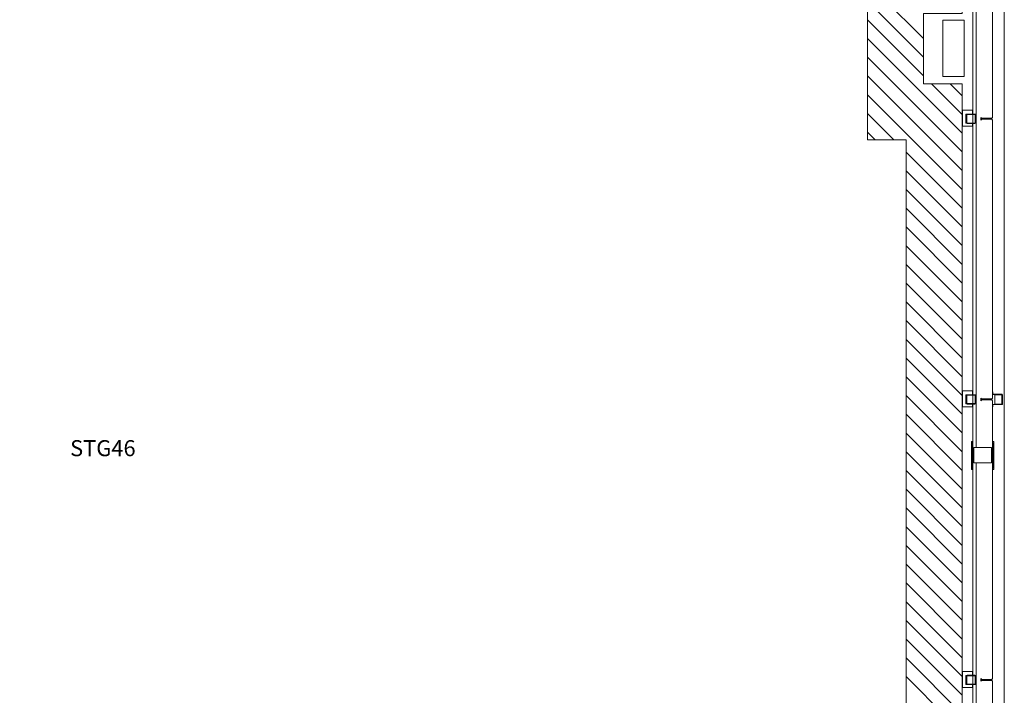
# Model space of a CAD drawing. Units: feet. Extents: x 6722464 to 6724095, y 138412 to 140797.
# Drawn here: x 6723161 to 6724021, y 139447 to 140037 of the extents above; entities that cross this region are included whole.
import ezdxf

# ---------------------------------------------------------------- set-up
doc = ezdxf.new("R2010")
doc.units = ezdxf.units.FT
doc.header["$MEASUREMENT"] = 0
doc.layers.add('A-FLOR', color=1, linetype='Continuous', lineweight=18, transparency=0.5)
doc.layers.add('A-WALL', color=3, linetype='Continuous', lineweight=18, transparency=0.5)
doc.layers.add('A-GLAZ', color=1, linetype='Continuous', lineweight=18)
doc.layers.add('S-CLMN', color=4, linetype='Continuous', lineweight=18)
doc.layers.add('A-SYMBOL', color=7, linetype='Continuous')
doc.styles.get("Standard").update_dxf_attribs({"font": 'leroy.shx'})

msp = doc.modelspace()

# ---------------------------------------------------------------- linework, layer by layer
at = {"layer": 'A-FLOR'}
for p, q in [((6724021.49, 140639.97), (6724021.49, 138988.57)), ((6723996.98, 139663.34), (6723996.98, 140384.95)), ((6723967.65, 140036.63), (6723986.54, 140036.63)), ((6723967.65, 139987.45), (6723967.65, 140036.63)), ((6723986.54, 140036.63), (6723986.54, 139987.45)), ((6723986.54, 139987.45), (6723967.65, 139987.45)), ((6723996.98, 139173.12), (6723996.98, 139650.07))]:
    msp.add_line(p, q, dxfattribs=at)
at = {"layer": 'A-FLOR', "linetype": 'Continuous'}
for p, q in [((6723950.99, 140020.81), (6723901.96, 140069.83)), ((6723950.99, 140004.44), (6723901.96, 140053.46)), ((6723950.99, 139988.08), (6723901.96, 140037.1)), ((6723984.7, 139938), (6723901.96, 140020.73)), ((6723984.7, 139921.64), (6723901.96, 140004.37)), ((6723984.7, 139905.27), (6723901.96, 139988)), ((6723984.7, 139954.37), (6723957.85, 139981.21)), ((6723984.7, 139970.73), (6723974.21, 139981.21)), ((6723984.7, 139888.91), (6723901.96, 139971.64)), ((6723925.04, 139932.19), (6723901.96, 139955.27)), ((6723908.68, 139932.19), (6723901.96, 139938.91)), ((6723984.7, 139872.54), (6723935.68, 139921.56)), ((6723984.7, 139856.17), (6723935.68, 139905.2)), ((6723984.7, 139839.81), (6723935.68, 139888.83)), ((6723984.7, 139823.44), (6723935.68, 139872.47)), ((6723984.7, 139807.08), (6723935.68, 139856.1)), ((6723984.7, 139790.71), (6723935.68, 139839.73)), ((6723984.7, 139774.35), (6723935.68, 139823.37)), ((6723984.7, 139757.98), (6723935.68, 139807)), ((6723984.7, 139741.62), (6723935.68, 139790.64)), ((6723984.7, 139725.25), (6723935.68, 139774.27)), ((6723984.7, 139708.89), (6723935.68, 139757.91)), ((6723984.7, 139692.52), (6723935.68, 139741.54)), ((6723984.7, 139676.16), (6723935.68, 139725.18)), ((6723984.7, 139659.79), (6723935.68, 139708.81)), ((6723984.7, 139643.42), (6723935.68, 139692.45)), ((6723984.7, 139627.06), (6723935.68, 139676.08)), ((6723984.7, 139610.69), (6723935.68, 139659.72)), ((6723984.7, 139594.33), (6723935.68, 139643.35)), ((6723984.7, 139577.96), (6723935.68, 139626.98)), ((6723984.7, 139561.6), (6723935.68, 139610.62)), ((6723984.7, 139545.23), (6723935.68, 139594.25)), ((6723984.7, 139528.87), (6723935.68, 139577.89)), ((6723984.7, 139512.5), (6723935.68, 139561.52)), ((6723984.7, 139496.14), (6723935.68, 139545.16)), ((6723984.7, 139479.77), (6723935.68, 139528.79)), ((6723984.7, 139463.41), (6723935.68, 139512.43)), ((6723984.7, 139447.04), (6723935.68, 139496.06)), ((6723984.7, 139430.67), (6723935.68, 139479.7)), ((6723984.7, 139414.31), (6723935.68, 139463.33))]:
    msp.add_line(p, q, dxfattribs=at)
at = {"layer": 'A-FLOR'}
for points in [[(6722529.78, 140198.78), (6722529.78, 139968.99), (6722583.06, 139968.99), (6722583.06, 139337.87), (6722532.46, 139337.87), (6722532.46, 138786.35), (6723627.28, 138786.35), (6723627.28, 138819.04), (6723827.51, 138819.04), (6723827.51, 138887.46), (6723984.7, 138887.46), (6723984.7, 139981.21), (6723950.99, 139981.21), (6723950.99, 140042.46), (6723984.76, 140042.46), (6723984.76, 140165.05), (6723926.47, 140165.05), (6723926.47, 140523.55), (6723841.59, 140523.55), (6723841.59, 140564.91), (6722529.78, 140564.91)], [(6723790.72, 140474.52), (6723877.45, 140474.52), (6723877.45, 140091.51), (6723901.96, 140091.51), (6723901.96, 139932.19), (6723935.68, 139932.19), (6723935.68, 138936.48), (6723778.49, 138936.48), (6723778.49, 138868.06), (6723578.26, 138868.06), (6723578.26, 138834.35), (6722581.48, 138834.35), (6722581.48, 139288.85), (6722632.04, 139288.85), (6722632.04, 140018.01), (6722578.8, 140018.01), (6722578.8, 140198.78), (6722578.8, 140515.89), (6723790.72, 140515.89)], [(6723994.94, 139650.07), (6724010.25, 139650.07), (6724010.25, 139663.34), (6723994.94, 139663.34)]]:
    msp.add_lwpolyline(points, close=True, dxfattribs=at)
at = {"layer": 'A-GLAZ'}
for p, q in [((6723992.89, 139663.63), (6723992.89, 139668.74)), ((6723992.89, 139668.74), (6723993.15, 139668.74)), ((6723993.66, 139668.74), (6723993.15, 139668.74)), ((6723993.15, 139668.74), (6723993.15, 139644.23)), ((6723993.66, 139668.74), (6723993.91, 139668.74)), ((6723993.66, 139644.23), (6723993.66, 139668.74)), ((6723993.91, 139668.74), (6723993.91, 139663.63)), ((6724011.28, 139663.63), (6724011.28, 139668.74)), ((6724011.28, 139668.74), (6724012.3, 139668.74)), ((6724012.04, 139667.46), (6724011.53, 139667.46)), ((6724011.53, 139667.46), (6724011.53, 139645.5)), ((6724012.04, 139645.5), (6724012.04, 139667.46)), ((6724012.3, 139668.74), (6724012.3, 139663.63)), ((6723992.89, 139649.33), (6723992.89, 139663.63)), ((6723992.89, 139663.63), (6723993.15, 139663.63)), ((6723993.66, 139663.63), (6723993.91, 139663.63)), ((6723993.91, 139665.67), (6723993.91, 139663.63)), ((6723993.91, 139663.63), (6723993.91, 139662.62)), ((6723993.91, 139662.62), (6723993.91, 139650.37)), ((6724011.28, 139663.63), (6724011.28, 139665.67)), ((6724011.28, 139662.62), (6724011.28, 139663.63)), ((6724011.28, 139663.63), (6724011.53, 139663.63)), ((6724011.28, 139650.37), (6724011.28, 139662.62)), ((6724012.04, 139663.63), (6724012.3, 139663.63)), ((6724012.3, 139663.63), (6724012.3, 139649.33)), ((6723992.89, 139644.23), (6723992.89, 139649.33)), ((6723992.89, 139649.33), (6723993.15, 139649.33)), ((6723993.66, 139649.33), (6723993.91, 139649.33)), ((6723993.91, 139650.37), (6723993.91, 139649.33)), ((6723993.91, 139649.33), (6723993.91, 139647.29)), ((6723993.91, 139649.33), (6723993.91, 139644.23)), ((6724011.28, 139649.33), (6724011.28, 139650.37)), ((6724011.28, 139644.23), (6724011.28, 139649.33)), ((6724011.28, 139647.29), (6724011.28, 139649.33)), ((6724011.28, 139649.33), (6724011.53, 139649.33)), ((6724012.04, 139649.33), (6724012.3, 139649.33)), ((6724012.3, 139649.33), (6724012.3, 139644.23)), ((6723992.89, 139644.23), (6723993.15, 139644.23)), ((6723993.15, 139644.23), (6723993.66, 139644.23)), ((6723993.66, 139644.23), (6723993.91, 139644.23)), ((6724011.28, 139644.23), (6724012.3, 139644.23)), ((6724011.53, 139645.5), (6724012.04, 139645.5))]:
    msp.add_line(p, q, dxfattribs=at)
at = {"layer": 'A-WALL'}
for p, q in [((6723993.91, 140191.63), (6723993.91, 139954.7)), ((6724011.28, 139951.76), (6724011.28, 140194.57)), ((6723984.93, 139958.01), (6723984.93, 139944.07)), ((6723993.7, 139958.01), (6723984.93, 139958.01)), ((6723984.93, 139958.01), (6723993.7, 139958.01)), ((6723984.93, 139944.07), (6723984.93, 139958.01)), ((6723984.93, 139958.01), (6723984.93, 139944.07)), ((6723993.7, 139958.01), (6723984.93, 139958.01)), ((6723984.93, 139958.01), (6723993.7, 139958.01)), ((6723984.93, 139944.07), (6723984.93, 139958.01)), ((6723987.99, 139946.78), (6723987.99, 139954.6)), ((6723987.99, 139954.6), (6723988.8, 139954.6)), ((6723988.8, 139954.6), (6723987.99, 139954.6)), ((6723987.99, 139954.6), (6723987.99, 139946.78)), ((6723987.99, 139946.78), (6723987.99, 139954.6)), ((6723987.99, 139954.6), (6723988.8, 139954.6)), ((6723988.8, 139954.6), (6723987.99, 139954.6)), ((6723987.99, 139954.6), (6723987.99, 139946.78)), ((6723993.7, 139954.7), (6723993.7, 139958.01)), ((6723993.7, 139958.01), (6723993.7, 139954.7)), ((6723993.7, 139954.7), (6723993.7, 139958.01)), ((6723993.7, 139958.01), (6723993.7, 139954.7)), ((6723993.91, 139954.34), (6723993.91, 139946.88)), ((6724001.06, 139949.46), (6724001.06, 139951.76)), ((6724001.06, 139951.76), (6724001.83, 139950.99)), ((6724001.83, 139950.23), (6724001.06, 139949.46)), ((6724001.83, 139950.99), (6724010.51, 139950.99)), ((6724010.51, 139950.23), (6724001.83, 139950.23)), ((6724010.51, 139950.99), (6724011.28, 139951.76)), ((6724011.28, 139949.46), (6724010.51, 139950.23)), ((6723984.93, 139944.07), (6723993.7, 139944.07)), ((6723993.7, 139944.07), (6723984.93, 139944.07)), ((6723984.93, 139944.07), (6723993.7, 139944.07)), ((6723993.7, 139944.07), (6723984.93, 139944.07)), ((6723988.52, 139946.78), (6723987.99, 139946.78)), ((6723987.99, 139946.78), (6723988.52, 139946.78)), ((6723988.52, 139946.78), (6723987.99, 139946.78)), ((6723987.99, 139946.78), (6723988.52, 139946.78)), ((6723993.7, 139944.07), (6723993.7, 139946.52)), ((6723993.7, 139946.52), (6723993.7, 139944.07)), ((6723993.7, 139944.07), (6723993.7, 139946.52)), ((6723993.7, 139946.52), (6723993.7, 139944.07)), ((6723993.91, 139946.52), (6723993.91, 139709.59)), ((6724011.28, 139706.65), (6724011.28, 139949.46)), ((6723984.93, 139712.91), (6723984.93, 139698.97)), ((6723993.7, 139712.91), (6723984.93, 139712.91)), ((6723984.93, 139712.91), (6723993.7, 139712.91)), ((6723984.93, 139698.97), (6723984.93, 139712.91)), ((6723984.93, 139712.91), (6723984.93, 139698.97)), ((6723993.7, 139712.91), (6723984.93, 139712.91)), ((6723984.93, 139712.91), (6723993.7, 139712.91)), ((6723984.93, 139698.97), (6723984.93, 139712.91)), ((6723987.99, 139701.67), (6723987.99, 139709.49)), ((6723987.99, 139709.49), (6723988.8, 139709.49)), ((6723988.8, 139709.49), (6723987.99, 139709.49)), ((6723987.99, 139709.49), (6723987.99, 139701.67)), ((6723987.99, 139701.67), (6723987.99, 139709.49)), ((6723987.99, 139709.49), (6723988.8, 139709.49)), ((6723988.8, 139709.49), (6723987.99, 139709.49)), ((6723987.99, 139709.49), (6723987.99, 139701.67)), ((6723993.7, 139709.59), (6723993.7, 139712.91)), ((6723993.7, 139712.91), (6723993.7, 139709.59)), ((6723993.7, 139709.59), (6723993.7, 139712.91)), ((6723993.7, 139712.91), (6723993.7, 139709.59)), ((6724011.53, 139712.14), (6724011.28, 139712.14)), ((6724011.28, 139712.14), (6724011.28, 139709.84)), ((6724011.28, 139709.84), (6724019.38, 139709.84)), ((6724011.53, 139710.1), (6724011.53, 139712.14)), ((6724019.38, 139710.1), (6724011.53, 139710.1)), ((6724019.38, 139709.59), (6724013.25, 139709.59)), ((6724013.25, 139709.59), (6724013.25, 139701.42)), ((6724019.38, 139701.42), (6724019.38, 139709.59)), ((6724019.64, 139709.59), (6724019.64, 139701.42)), ((6724019.89, 139701.42), (6724019.89, 139709.59)), ((6723988.52, 139701.67), (6723987.99, 139701.67)), ((6723987.99, 139701.67), (6723988.52, 139701.67)), ((6723988.52, 139701.67), (6723987.99, 139701.67)), ((6723987.99, 139701.67), (6723988.52, 139701.67)), ((6723993.7, 139698.97), (6723993.7, 139701.42)), ((6723993.7, 139701.42), (6723993.7, 139698.97)), ((6723993.7, 139698.97), (6723993.7, 139701.42)), ((6723993.7, 139701.42), (6723993.7, 139698.97)), ((6723993.91, 139709.23), (6723993.91, 139701.77)), ((6723993.91, 139701.42), (6723993.91, 139668.74)), ((6724001.06, 139704.35), (6724001.06, 139706.65)), ((6724001.06, 139706.65), (6724001.83, 139705.89)), ((6724001.83, 139705.12), (6724001.06, 139704.35)), ((6724001.83, 139705.89), (6724010.51, 139705.89)), ((6724010.51, 139705.12), (6724001.83, 139705.12)), ((6724010.51, 139705.89), (6724011.28, 139706.65)), ((6724011.28, 139704.35), (6724010.51, 139705.12)), ((6724011.28, 139668.74), (6724011.28, 139704.35)), ((6724019.38, 139701.16), (6724011.28, 139701.16)), ((6724011.28, 139701.16), (6724011.28, 139698.87)), ((6724011.53, 139698.87), (6724011.53, 139700.91)), ((6724011.53, 139700.91), (6724019.38, 139700.91)), ((6724013.25, 139701.42), (6724019.38, 139701.42)), ((6723984.93, 139698.97), (6723993.7, 139698.97)), ((6723993.7, 139698.97), (6723984.93, 139698.97)), ((6723984.93, 139698.97), (6723993.7, 139698.97)), ((6723993.7, 139698.97), (6723984.93, 139698.97)), ((6724011.28, 139698.87), (6724011.53, 139698.87)), ((6723993.91, 139650.37), (6723993.91, 139668.74)), ((6723993.91, 139663.63), (6723993.91, 139662.62)), ((6723993.91, 139662.62), (6723994.94, 139662.62)), ((6724010.25, 139662.62), (6724011.28, 139662.62)), ((6724011.28, 139662.62), (6724011.28, 139663.63)), ((6724011.28, 139662.62), (6724011.28, 139650.37)), ((6723994.94, 139650.37), (6723993.91, 139650.37)), ((6723993.91, 139650.37), (6723993.91, 139649.33)), ((6723993.91, 139644.23), (6723993.91, 139649.33)), ((6724011.28, 139650.37), (6724010.25, 139650.37)), ((6724011.28, 139649.33), (6724011.28, 139650.37)), ((6723993.91, 139644.23), (6723993.91, 139464.48)), ((6724011.28, 139461.55), (6724011.28, 139644.23)), ((6723984.93, 139467.8), (6723984.93, 139453.86)), ((6723993.7, 139467.8), (6723984.93, 139467.8)), ((6723984.93, 139467.8), (6723993.7, 139467.8)), ((6723984.93, 139453.86), (6723984.93, 139467.8)), ((6723984.93, 139467.8), (6723984.93, 139453.86)), ((6723993.7, 139467.8), (6723984.93, 139467.8)), ((6723984.93, 139467.8), (6723993.7, 139467.8)), ((6723984.93, 139453.86), (6723984.93, 139467.8)), ((6723987.99, 139456.57), (6723987.99, 139464.38)), ((6723987.99, 139464.38), (6723988.8, 139464.38)), ((6723988.8, 139464.38), (6723987.99, 139464.38)), ((6723987.99, 139464.38), (6723987.99, 139456.57)), ((6723987.99, 139456.57), (6723987.99, 139464.38)), ((6723987.99, 139464.38), (6723988.8, 139464.38)), ((6723988.8, 139464.38), (6723987.99, 139464.38)), ((6723987.99, 139464.38), (6723987.99, 139456.57)), ((6723993.7, 139464.48), (6723993.7, 139467.8)), ((6723993.7, 139467.8), (6723993.7, 139464.48)), ((6723993.7, 139464.48), (6723993.7, 139467.8)), ((6723993.7, 139467.8), (6723993.7, 139464.48)), ((6723993.91, 139464.13), (6723993.91, 139456.67)), ((6724001.06, 139459.25), (6724001.06, 139461.55)), ((6724001.06, 139461.55), (6724001.83, 139460.78)), ((6724001.83, 139460.01), (6724001.06, 139459.25)), ((6724001.83, 139460.78), (6724010.51, 139460.78)), ((6724010.51, 139460.01), (6724001.83, 139460.01)), ((6724010.51, 139460.78), (6724011.28, 139461.55)), ((6724011.28, 139459.25), (6724010.51, 139460.01)), ((6723984.93, 139453.86), (6723993.7, 139453.86)), ((6723993.7, 139453.86), (6723984.93, 139453.86)), ((6723984.93, 139453.86), (6723993.7, 139453.86)), ((6723993.7, 139453.86), (6723984.93, 139453.86)), ((6723988.52, 139456.57), (6723987.99, 139456.57)), ((6723987.99, 139456.57), (6723988.52, 139456.57)), ((6723988.52, 139456.57), (6723987.99, 139456.57)), ((6723987.99, 139456.57), (6723988.52, 139456.57)), ((6723993.7, 139453.86), (6723993.7, 139456.31)), ((6723993.7, 139456.31), (6723993.7, 139453.86)), ((6723993.7, 139453.86), (6723993.7, 139456.31)), ((6723993.7, 139456.31), (6723993.7, 139453.86)), ((6723993.91, 139456.31), (6723993.91, 139219.38)), ((6724011.28, 139216.44), (6724011.28, 139459.25))]:
    msp.add_line(p, q, dxfattribs=at)
for centre, radius, start, end in [((6724019.38, 139709.59), 0.511, 0, 90), ((6724019.38, 139709.59), 0.255, 0, 90), ((6724019.38, 139701.42), 0.255, 270, 0), ((6724019.38, 139701.42), 0.511, 270, 0)]:
    msp.add_arc(centre, radius, start, end, dxfattribs=at)
at = {"layer": 'S-CLMN'}
for p, q in [((6723988.33, 139953.99), (6723988.33, 139947.24)), ((6723988.69, 139947.24), (6723988.69, 139953.99)), ((6723995.79, 139954.7), (6723989.04, 139954.7)), ((6723989.04, 139954.34), (6723995.79, 139954.34)), ((6723996.15, 139953.99), (6723996.15, 139947.24)), ((6723996.5, 139947.24), (6723996.5, 139953.99)), ((6723995.79, 139946.88), (6723989.04, 139946.88)), ((6723989.04, 139946.52), (6723995.79, 139946.52)), ((6723995.79, 139709.59), (6723989.04, 139709.59)), ((6723988.33, 139708.88), (6723988.33, 139702.13)), ((6723988.69, 139702.13), (6723988.69, 139708.88)), ((6723989.04, 139709.23), (6723995.79, 139709.23)), ((6723995.79, 139701.77), (6723989.04, 139701.77)), ((6723989.04, 139701.42), (6723995.79, 139701.42)), ((6723996.15, 139708.88), (6723996.15, 139702.13)), ((6723996.5, 139702.13), (6723996.5, 139708.88)), ((6723988.33, 139463.77), (6723988.33, 139457.02)), ((6723988.69, 139457.02), (6723988.69, 139463.77)), ((6723995.79, 139464.48), (6723989.04, 139464.48)), ((6723989.04, 139464.13), (6723995.79, 139464.13)), ((6723996.15, 139463.77), (6723996.15, 139457.02)), ((6723996.5, 139457.02), (6723996.5, 139463.77)), ((6723995.79, 139456.67), (6723989.04, 139456.67)), ((6723989.04, 139456.31), (6723995.79, 139456.31))]:
    msp.add_line(p, q, dxfattribs=at)
for centre, radius, start, end in [((6723989.04, 139953.99), 0.71, 90, 180), ((6723989.04, 139953.99), 0.355, 90, 180), ((6723995.79, 139953.99), 0.71, 0, 90), ((6723995.79, 139953.99), 0.355, 0, 90), ((6723989.04, 139947.24), 0.71, 180, 270), ((6723989.04, 139947.24), 0.355, 180, 270), ((6723995.79, 139947.24), 0.355, 270, 0), ((6723995.79, 139947.24), 0.71, 270, 0), ((6723989.04, 139708.88), 0.71, 90, 180), ((6723995.79, 139708.88), 0.71, 0, 90), ((6723989.04, 139702.13), 0.71, 180, 270), ((6723989.04, 139708.88), 0.355, 90, 180), ((6723989.04, 139702.13), 0.355, 180, 270), ((6723995.79, 139708.88), 0.355, 0, 90), ((6723995.79, 139702.13), 0.355, 270, 0), ((6723995.79, 139702.13), 0.71, 270, 0), ((6723989.04, 139463.77), 0.71, 90, 180), ((6723989.04, 139463.77), 0.355, 90, 180), ((6723995.79, 139463.77), 0.71, 0, 90), ((6723995.79, 139463.77), 0.355, 0, 90), ((6723989.04, 139457.02), 0.71, 180, 270), ((6723989.04, 139457.02), 0.355, 180, 270), ((6723995.79, 139457.02), 0.355, 270, 0), ((6723995.79, 139457.02), 0.71, 270, 0)]:
    msp.add_arc(centre, radius, start, end, dxfattribs=at)

# ---------------------------------------------------------------- texts
at = {"layer": 'A-SYMBOL', "insert": (6723234.02, 139651.5), "char_height": 14.008, "attachment_point": 8}
msp.add_mtext('STG46', dxfattribs=at)

doc.saveas('drawing.dxf')
